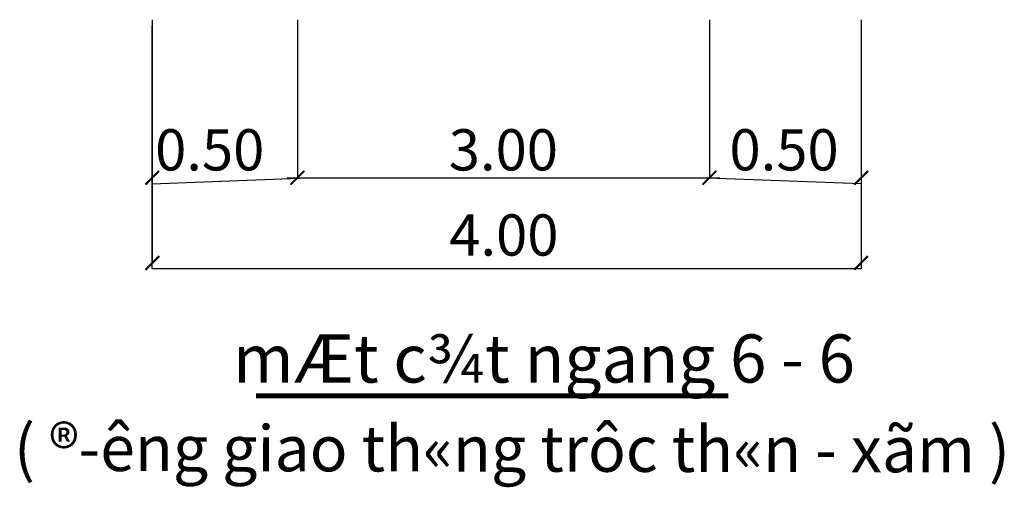
# Model space of a CAD drawing. Units: millimetres. Extents: x 20716 to 21587, y 5917 to 6524.
# Drawn here: x 20952 to 20993, y 6001 to 6020 of the extents above; entities that cross this region are included whole.
import ezdxf

# ---------------------------------------------------------------- set-up
doc = ezdxf.new("R2010")
doc.units = ezdxf.units.MM
doc.layers.get('0').update_dxf_attribs({"linetype": 'CONTINUOUS'})
for name, color, linetype in [('GHI CHU', 7, 'CONTINUOUS'), ('KL', 7, 'CONTINUOUS'), ('LAYER1', 3, 'CONTINUOUS'), ('VE', 2, 'CONTINUOUS')]:
    doc.layers.add(name, color=color, linetype=linetype)
doc.styles.add('A', font='VHARIALN.TTF')
doc.styles.get("Standard").update_dxf_attribs({"font": 'VHARIAL.TTF'})

# ---------------------------------------------------------------- blocks, each defined once
blk = doc.blocks.new('_ARCHTICK')
at = {"color": 0, "linetype": 'ByBlock', "const_width": 0.15}
blk.add_lwpolyline([(-0.5, -0.5), (0.5, 0.5)], dxfattribs=at)

msp = doc.modelspace()

# ---------------------------------------------------------------- linework, layer by layer
at = {"layer": 'GHI CHU', "color": 4, "linetype": 'Continuous', "const_width": 0.197}
msp.add_lwpolyline([(20981.358, 6004.498), (20962.021, 6004.498)], dxfattribs=at)
at = {"layer": 'VE', "color": 114, "linetype": 'Continuous'}
for p, q in [((20957.767, 6019.884), (20957.767, 6009.933)), ((20963.71, 6019.884), (20963.71, 6013.417)), ((20980.585, 6019.884), (20980.585, 6013.417)), ((20986.8, 6019.884), (20986.8, 6009.933)), ((20957.744, 6013.17), (20964.132, 6013.417)), ((20963.288, 6013.417), (20981.007, 6013.417)), ((20986.8, 6013.174), (20980.163, 6013.417)), ((20986.8, 6009.69), (20957.744, 6009.686))]:
    msp.add_line(p, q, dxfattribs=at)
for points in [[(20957.744, 6019.637), (20957.744, 6009.686)], [(20986.8, 6019.641), (20986.8, 6009.69)]]:
    msp.add_lwpolyline(points, dxfattribs=at)

# ---------------------------------------------------------------- block references
at = {"layer": 'VE', "color": 114, "linetype": 'Continuous', "xscale": 0.5625, "yscale": 0.5625, "zscale": 0.5625, "rotation": 180}
for p in [(20957.767, 6013.417), (20963.71, 6013.417), (20980.585, 6013.417), (20957.767, 6009.933)]:
    msp.add_blockref('_ARCHTICK', p, dxfattribs=at)
at = {"layer": 'VE', "color": 114, "linetype": 'Continuous', "xscale": 0.5625, "yscale": 0.5625, "zscale": 0.5625}
for p in [(20963.71, 6013.417), (20980.585, 6013.417), (20986.8, 6013.417), (20986.8, 6009.933)]:
    msp.add_blockref('_ARCHTICK', p, dxfattribs=at)

# ---------------------------------------------------------------- texts
at = {"layer": 'KL', "color": 7, "linetype": 'Continuous'}
msp.add_text('mÆt c¾t ngang 6 - 6', height=1.96875, dxfattribs=at).set_placement((20961.072, 6005.038))
at = {"layer": 'LAYER1', "color": 0, "linetype": 'Continuous'}
msp.add_text('%%U( ®\xadêng giao th«ng trôc th«n - xãm )', height=1.875, rotation=359.9051, dxfattribs=at).set_placement((20952.1, 6001.427))
at = {"layer": 'VE', "color": 7, "linetype": 'Continuous', "char_height": 1.6875, "attachment_point": 5, "style": 'A'}
for s, insert in [('\\A1;0.50', (20960.12, 6014.56)), ('\\A1;3.00', (20972.147, 6014.56)), ('\\A1;0.50', (20983.644, 6014.56)), ('\\A1;4.00', (20972.167, 6011.076))]:
    msp.add_mtext(s, dxfattribs=dict(at, insert=insert))

doc.saveas('drawing.dxf')
